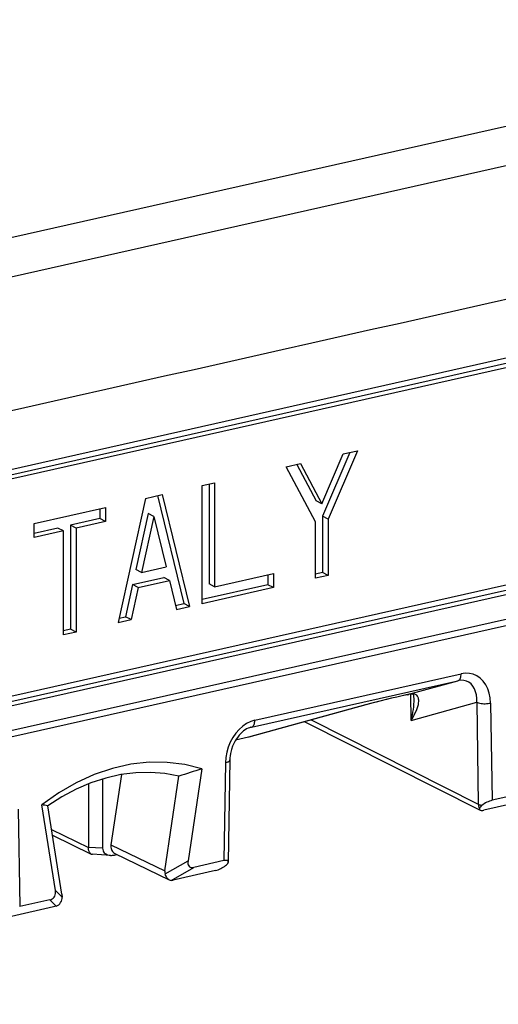
# Model space of a CAD drawing. Extents: x 0 to 420, y 0 to 297.
# Drawn here: x 327 to 337, y 258 to 277 of the extents above; entities that cross this region are included whole.
import ezdxf

# ---------------------------------------------------------------- set-up
doc = ezdxf.new("R2010")
doc.units = 0
doc.layers.get('0').update_dxf_attribs({"linetype": 'CONTINUOUS'})

msp = doc.modelspace()

# ---------------------------------------------------------------- linework, layer by layer
at = {"color": 7}
for p, q in [((364.909485, 281.4599), (300.215149, 266.900909)), ((365.875488, 280.894623), (301.194763, 266.338715)), ((364.142303, 276.565369), (304.830017, 263.21756)), ((364.252228, 276.696136), (304.939941, 263.348358)), ((364.252228, 276.508209), (304.939941, 263.160431)), ((304.830017, 258.707031), (364.142303, 272.05481)), ((304.939941, 258.83783), (364.252228, 272.185608)), ((303.269165, 257.778442), (365.923004, 271.878204)), ((304.939941, 258.649902), (364.252228, 271.997681)), ((303.203156, 257.640442), (365.856995, 271.740234)), ((333.050629, 267.604248), (333.476501, 268.595673)), ((333.611847, 268.62616), (333.06601, 267.355408)), ((333.760712, 268.659637), (333.175934, 267.298279)), ((333.476501, 268.595673), (333.760712, 268.659637)), ((332.340546, 268.340057), (332.624756, 268.403992)), ((332.925323, 267.241882), (332.340546, 268.340057)), ((332.553772, 268.388031), (332.940704, 267.661407)), ((332.624756, 268.403992), (333.050629, 267.604248)), ((330.669769, 267.96405), (330.92041, 268.020447)), ((330.669769, 265.614807), (330.669769, 267.96405)), ((330.810455, 267.995728), (330.810455, 266.010284)), ((330.92041, 268.020447), (330.92041, 265.953125)), ((329.542023, 267.710266), (329.87616, 267.785461)), ((329.785156, 267.764984), (330.309235, 265.61557)), ((329.87616, 267.785461), (330.419159, 265.558411)), ((327.328247, 267.212067), (328.748413, 267.531677)), ((328.748413, 267.531677), (328.748413, 267.249756)), ((329.542023, 267.710266), (328.999023, 265.238831)), ((333.050629, 267.604248), (332.940704, 267.661407)), ((328.638458, 267.506927), (328.638458, 267.306885)), ((329.599152, 267.407532), (329.35437, 266.293396)), ((329.709106, 267.350403), (329.464294, 266.236237)), ((329.709106, 267.350403), (329.599152, 267.407532)), ((329.709106, 267.350403), (329.953888, 266.346436)), ((333.175934, 267.298279), (333.06601, 267.355408)), ((333.06601, 267.355408), (333.06601, 266.235962)), ((327.328247, 266.930176), (327.328247, 267.212067)), ((328.638458, 267.306885), (328.053711, 267.175293)), ((328.163635, 267.118164), (328.053711, 267.175293)), ((328.053711, 267.175293), (328.053711, 265.107971)), ((328.748413, 267.249756), (328.163635, 267.118164)), ((328.748413, 267.249756), (328.638458, 267.306885)), ((332.925323, 266.122406), (332.925323, 267.241882)), ((333.175934, 267.298279), (333.175934, 266.178802)), ((327.80307, 267.118896), (327.328247, 267.012024)), ((327.913025, 267.061768), (327.328247, 266.930176)), ((327.913025, 267.061768), (327.80307, 267.118896)), ((327.913025, 264.994446), (327.913025, 267.061768)), ((328.163635, 267.118164), (328.163635, 265.050842)), ((329.464294, 266.236237), (329.953888, 266.346436)), ((329.464294, 266.236237), (329.35437, 266.293396)), ((330.92041, 265.953125), (332.089935, 266.216309)), ((331.980011, 266.191589), (331.980011, 265.991577)), ((332.089935, 266.216309), (332.089935, 265.934418)), ((333.06601, 266.235962), (332.925323, 266.204285)), ((333.175934, 266.178802), (332.925323, 266.122406)), ((333.175934, 266.178802), (333.06601, 266.235962)), ((329.289215, 265.996826), (329.148041, 265.354248)), ((329.289215, 265.996826), (329.909119, 266.136322)), ((329.399139, 265.939667), (329.289215, 265.996826)), ((329.399139, 265.939667), (330.019043, 266.079163)), ((330.019043, 266.079163), (329.909119, 266.136322)), ((330.019043, 266.079163), (330.160217, 265.500153)), ((331.980011, 265.991577), (330.669769, 265.696716)), ((330.92041, 265.953125), (330.810455, 266.010284)), ((332.089935, 265.934418), (331.980011, 265.991577)), ((329.399139, 265.939667), (329.257965, 265.297119)), ((332.089935, 265.934418), (330.669769, 265.614807)), ((330.141296, 265.577759), (330.309235, 265.61557)), ((330.160217, 265.500153), (330.419159, 265.558411)), ((330.419159, 265.558411), (330.309235, 265.61557)), ((328.999023, 265.238831), (329.257965, 265.297119)), ((329.017944, 265.324982), (329.148041, 265.354248)), ((329.257965, 265.297119), (329.148041, 265.354248)), ((328.053711, 265.107971), (327.913025, 265.076324)), ((328.163635, 265.050842), (327.913025, 264.994446)), ((328.163635, 265.050842), (328.053711, 265.107971)), ((331.719543, 263.29599), (335.823639, 264.219604)), ((331.656067, 263.158661), (335.760162, 264.082245)), ((334.782776, 263.810516), (335.760162, 264.082245)), ((334.751099, 263.803314), (334.780243, 263.809875)), ((334.753632, 263.803955), (334.782776, 263.810516)), ((334.823792, 263.816284), (334.780243, 263.809875)), ((334.830109, 263.29129), (334.82193, 263.816132)), ((334.823792, 263.816284), (334.835388, 263.818115)), ((333.917938, 263.598602), (331.595764, 262.955688)), ((333.924866, 263.600342), (331.602722, 262.957428)), ((334.830109, 263.29129), (336.133331, 263.653625)), ((336.133331, 263.653625), (336.164978, 261.622498)), ((336.410309, 263.63736), (336.44043, 261.701508)), ((332.715149, 263.265411), (336.202423, 261.504761)), ((332.841583, 263.300415), (336.164978, 261.622498)), ((331.623016, 263.149506), (331.656067, 263.158661)), ((331.638611, 263.154266), (331.656067, 263.158661)), ((331.595947, 262.955719), (331.336823, 262.8974)), ((331.132874, 262.449707), (331.102722, 260.500275)), ((331.222931, 262.503632), (331.191528, 260.472961)), ((330.662445, 262.326324), (330.390198, 260.495483)), ((328.408325, 262.028992), (328.408325, 260.761688)), ((328.691223, 262.126404), (328.691223, 260.745117)), ((329.065704, 262.213959), (328.857819, 260.815796)), ((329.929688, 260.296844), (330.209656, 262.179932)), ((337.03656, 261.835632), (336.44043, 261.701508)), ((337.114655, 261.692749), (336.275574, 261.503906)), ((327.012238, 261.5224), (327.042358, 259.586548)), ((327.754883, 259.902435), (327.482666, 261.610748)), ((327.879761, 259.835541), (327.599792, 261.59259)), ((327.675385, 261.11908), (328.408325, 260.762848)), ((327.693115, 261.006927), (328.464264, 260.632141)), ((328.691223, 260.745117), (328.408325, 260.761688)), ((328.857819, 260.815796), (329.929688, 260.296844)), ((328.84845, 260.60498), (328.487305, 260.626099)), ((328.930237, 260.612152), (328.974182, 260.62204)), ((328.933319, 260.641815), (330.018372, 260.116455)), ((329.934296, 260.236115), (330.390198, 260.495483)), ((331.102722, 260.500275), (330.506622, 260.36615)), ((331.191528, 260.472961), (331.190552, 260.464478)), ((330.052887, 260.108002), (330.506622, 260.36615)), ((330.934906, 260.302032), (330.095825, 260.11322)), ((327.885773, 259.775116), (327.754883, 259.902435)), ((327.638489, 259.720673), (327.042358, 259.586548)), ((327.768738, 259.593964), (327.638489, 259.720673)), ((327.879761, 259.835541), (327.885773, 259.775116)), ((327.716553, 259.577759), (326.877502, 259.388947)), ((327.768738, 259.593964), (327.716553, 259.577759))]:
    msp.add_line(p, q, dxfattribs=at)
for points in [[(335.760162, 264.082245), (335.772369, 264.08725), (335.7836, 264.095306), (335.793671, 264.106201), (335.802521, 264.119812), (335.809967, 264.135895), (335.815887, 264.154236), (335.82016, 264.17453), (335.822784, 264.196411), (335.823639, 264.219574)], [(336.410309, 263.63736), (336.402863, 263.737823), (336.383942, 263.833405), (336.353912, 263.922241), (336.313263, 264.002533), (336.26297, 264.072693), (336.203888, 264.131317), (336.137238, 264.177216), (336.064484, 264.209503), (335.986847, 264.227509), (335.906036, 264.230896), (335.823639, 264.219574)], [(336.133331, 263.653595), (336.134552, 263.727173), (336.12735, 263.797211), (336.111969, 263.862335), (336.088654, 263.921295), (336.057892, 263.97287), (336.020294, 264.016022), (335.976715, 264.049896), (335.927826, 264.073822), (335.874786, 264.087341), (335.818512, 264.090179), (335.760162, 264.082245)], [(334.888031, 263.725952), (334.885559, 263.760986), (334.879578, 263.789307), (334.874054, 263.803375), (334.86496, 263.812958), (334.852478, 263.815735), (334.840515, 263.81665), (334.823792, 263.816284)], [(334.830109, 263.29129), (334.860535, 263.342163), (334.888153, 263.392395), (334.911957, 263.440094), (334.932861, 263.487122), (334.956146, 263.549805), (334.972626, 263.611115), (334.977783, 263.641052), (334.980438, 263.670288), (334.980469, 263.694122), (334.978119, 263.717194), (334.974762, 263.733154), (334.969757, 263.748474), (334.957733, 263.771301), (334.939819, 263.791138), (334.928253, 263.799561), (334.914673, 263.806732), (334.892426, 263.814117), (334.865814, 263.818115), (334.835388, 263.818115)], [(336.133331, 263.653595), (336.150665, 263.645905), (336.171051, 263.63916), (336.194122, 263.633575), (336.219269, 263.629211), (336.246124, 263.62619), (336.274078, 263.624542), (336.302521, 263.624298), (336.330963, 263.625519), (336.358795, 263.628143), (336.385406, 263.632111), (336.410309, 263.63736)], [(331.719513, 263.29599), (331.637115, 263.270203), (331.556305, 263.230438), (331.478729, 263.177521), (331.405914, 263.112457), (331.339325, 263.03656), (331.280243, 262.951385), (331.229889, 262.858551), (331.189301, 262.759979), (331.15921, 262.657623), (331.140289, 262.553497), (331.132843, 262.449707)], [(331.656036, 263.158661), (331.668243, 263.163666), (331.679474, 263.171722), (331.689545, 263.182617), (331.698395, 263.196228), (331.705841, 263.212311), (331.711761, 263.230652), (331.716034, 263.250946), (331.718658, 263.272827), (331.719513, 263.29599)], [(331.638611, 263.154266), (331.611908, 263.145691), (331.584564, 263.134369), (331.556732, 263.1203), (331.528748, 263.103455), (331.496948, 263.080963), (331.465729, 263.055115), (331.435425, 263.026154), (331.406342, 262.994324), (331.378876, 262.959991), (331.35321, 262.923431), (331.329498, 262.884949), (331.307953, 262.84491), (331.277313, 262.775848), (331.254578, 262.708954), (331.236053, 262.631775), (331.229187, 262.588562), (331.224792, 262.545837), (331.222931, 262.503632)], [(330.662384, 262.326324), (330.326202, 262.412201), (329.977203, 262.456299), (329.619049, 262.45813), (329.255341, 262.417694), (328.88974, 262.335419), (328.526031, 262.212128), (328.167877, 262.049103), (327.818878, 261.847931), (327.482697, 261.610748)], [(331.132843, 262.449677), (331.150421, 262.453766), (331.166412, 262.458466), (331.180756, 262.463776), (331.193146, 262.469543), (331.203583, 262.4758), (331.211823, 262.482391), (331.217865, 262.489288), (331.221588, 262.496368), (331.222931, 262.503632)], [(330.209625, 262.179901), (329.930389, 262.233002), (329.643097, 262.256073), (329.350067, 262.249023), (329.053558, 262.211853), (328.75589, 262.144867), (328.459381, 262.048584), (328.16629, 261.923737), (327.879059, 261.771332), (327.599762, 261.59256)], [(336.164948, 261.622528), (336.165436, 261.612335), (336.166412, 261.602295), (336.167877, 261.592438), (336.169769, 261.582794), (336.17215, 261.573395), (336.175079, 261.564301), (336.178497, 261.55545), (336.182281, 261.546936), (336.186554, 261.538788)], [(336.164948, 261.622528), (336.171295, 261.619415), (336.17807, 261.616486), (336.185333, 261.613678), (336.193024, 261.610992), (336.201202, 261.60849), (336.209747, 261.606171), (336.218597, 261.604034), (336.227814, 261.60202), (336.237396, 261.60025)], [(328.464264, 260.632141), (328.445679, 260.645538), (328.430237, 260.665985), (328.418762, 260.692078), (328.411072, 260.725189), (328.408325, 260.761688)], [(328.691193, 260.745087), (328.69339, 260.720276), (328.699982, 260.696899), (328.710724, 260.675446), (328.725555, 260.656219), (328.744171, 260.639679), (328.766144, 260.626038), (328.791168, 260.61557), (328.818756, 260.608521), (328.848419, 260.60495)], [(328.857819, 260.815826), (328.855499, 260.790802), (328.856049, 260.766327), (328.859406, 260.742798), (328.865631, 260.720612), (328.874542, 260.700104), (328.885956, 260.681671), (328.899689, 260.66568), (328.915558, 260.652313), (328.933319, 260.641815)], [(330.390228, 260.495514), (330.387604, 260.465179), (330.389069, 260.438019), (330.394806, 260.41449), (330.404572, 260.394989), (330.418243, 260.379822), (330.435577, 260.369232), (330.456329, 260.363342), (330.480133, 260.362335), (330.506622, 260.36615)], [(331.191498, 260.472961), (331.19046, 260.482025), (331.187042, 260.489716), (331.181183, 260.495941), (331.173126, 260.500702), (331.162872, 260.503845), (331.150543, 260.505402), (331.136261, 260.50531), (331.12027, 260.503601), (331.102692, 260.500275)], [(330.018372, 260.116455), (330.005646, 260.12384), (329.993439, 260.133392), (329.971222, 260.158081), (329.95282, 260.188416), (329.942596, 260.211609), (329.934296, 260.236115)], [(327.638458, 259.720673), (327.664948, 259.72879), (327.688812, 259.74057), (327.709564, 259.755768), (327.726898, 259.77417), (327.74057, 259.795502), (327.750275, 259.819366), (327.756012, 259.845459), (327.757538, 259.873291), (327.754913, 259.902435)]]:
    msp.add_lwpolyline(points, dxfattribs=at)
for centre, radius, start, end in [((-137399.3125, 612276.8125), 627312.92083, 282.679786, 282.686801), ((339.661591, 241.97403), 22.37472, 102.67096, 104.874768), ((339.594116, 242.257294), 22.083488, 102.668193, 104.875717), ((334.857086, 263.483307), 0.335539, 93.708228, 102.792052), ((333.157928, 263.739532), 1.730701, 344.993745, 359.549533), ((336.274567, 244.195251), 18.97976, 107.19889, 108.635416), ((336.59491, 261.142731), 0.580301, 105.454542, 128.007266), ((327.359711, 260.430695), 1.186437, 78.326635, 84.052001), ((336.215271, 261.53125), 0.029492, 165.338171, 244.10673), ((336.301544, 261.492126), 0.124856, 120.681055, 157.93165), ((336.238403, 261.616486), 0.117944, 252.147379, 288.270876), ((328.490753, 260.686493), 0.060479, 244.007856, 266.72219), ((328.863525, 260.900574), 0.296005, 267.076984, 283.021104), ((331.069733, 260.517365), 0.132636, 300.622201, 336.355253), ((330.069427, 260.277039), 0.141164, 171.937062, 196.859306), ((330.776672, 260.870514), 0.590705, 285.554312, 307.650333), ((330.054688, 260.189514), 0.081545, 243.575409, 268.737847), ((330.051422, 260.295837), 0.187899, 270.450271, 283.671495), ((327.705048, 259.763336), 0.180906, 290.606521, 3.72823)]:
    msp.add_arc(centre, radius, start, end, dxfattribs=at)

doc.saveas('drawing.dxf')
